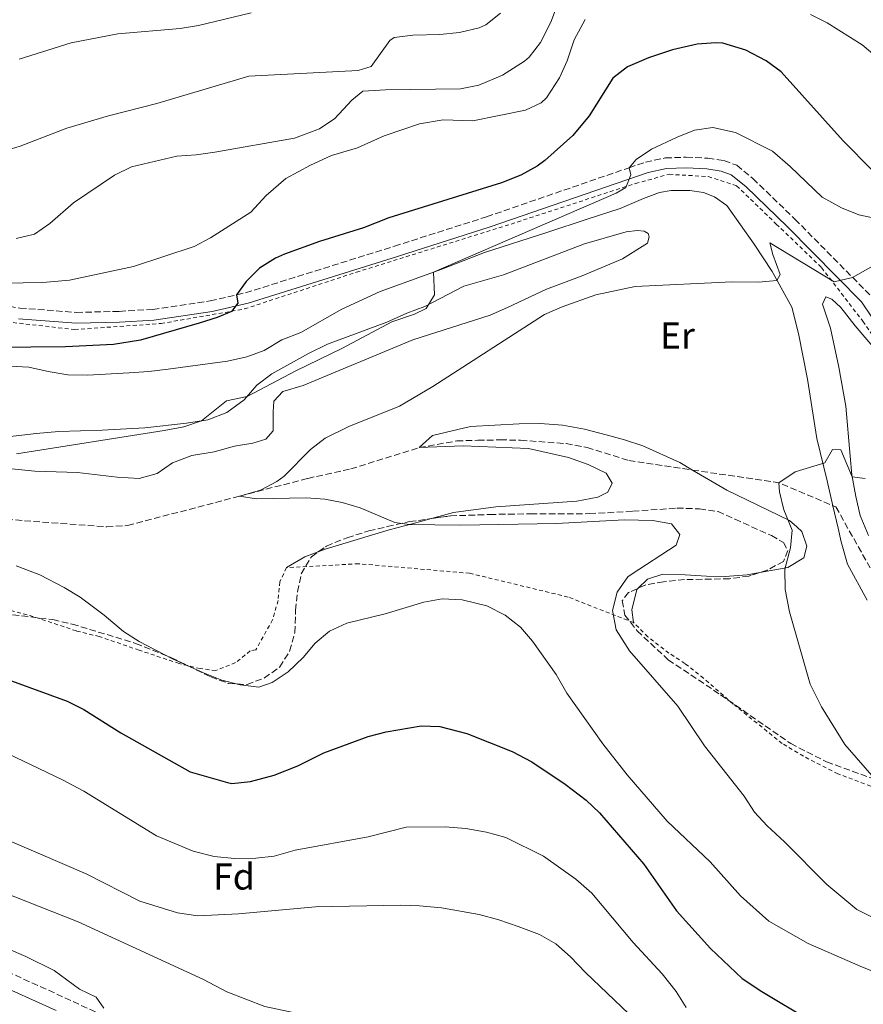
# Model space of a CAD drawing. Units: metres. Extents: x 628044 to 631502, y 4722676 to 4725053.
# Drawn here: x 630845 to 631071, y 4723159 to 4723423 of the extents above; entities that cross this region are included whole.
import ezdxf
from ezdxf.enums import TextEntityAlignment as Align

# ---------------------------------------------------------------- set-up
doc = ezdxf.new("R2010")
doc.units = ezdxf.units.M
doc.header["$MEASUREMENT"] = 0
doc.linetypes.add('DGN Style 2', pattern=[1.7399219301090239, 1.043953158065414, -0.6959687720436097])
doc.linetypes.add('DGN Style 3', pattern=[2.435890702152634, 1.739921930109024, -0.6959687720436097])
for name, color, linetype, lineweight in [('Barranco lineal', 142, 'DGN Style 3', 13), ('Camino', 7, 'DGN Style 3', 0), ('Curva de nivel directora', 30, 'Continuous', 30), ('Curva de nivel intermedia', 30, 'Continuous', 0), ('Etiqueta de uso rústico', 92, 'Continuous', 0), ('Etiqueta de zona arbolada', 92, 'Continuous', 0), ('Línea de cambio de uso (parcela vista)', 92, 'Continuous', 0), ('Margen derecho', 7, 'Continuous', 0), ('Valla', 7, 'DGN Style 2', 0), ('Zona arbolada', 92, 'DGN Style 3', 0)]:
    doc.layers.add(name, color=color, linetype=linetype, lineweight=lineweight)
doc.styles.add('Style-Arial', font='arial.ttf')

msp = doc.modelspace()

# ---------------------------------------------------------------- linework, layer by layer
at = {"layer": 'Barranco lineal', "color": 142, "linetype": 'DGN Style 3', "lineweight": 13, "extrusion": (0.01478987980543687, -0.193913171251643, 0.9809072032921726), "elevation": -905855.8167631843, "flags": 128}
msp.add_lwpolyline([(988403.9784310815, 4572774.190115334), (988426.8596043356, 4572768.893842069), (988440.8215145834, 4572761.540763649)], dxfattribs=at)
at = {"layer": 'Barranco lineal', "color": 142, "linetype": 'DGN Style 3', "lineweight": 13}
for points in [[(630952.2000000002, 4723308.59, 739.0500000000029), (630962.25, 4723310.390000001, 738.5099999999949), (630967.9299999997, 4723310.57, 738.5099999999949), (630973.9600000001, 4723310.67, 738.0800000000019), (630979.3899999997, 4723310.59, 738.0800000000019), (630991.5599999997, 4723309.67, 737.7599999999949), (630997.1799999997, 4723308.640000001, 737.2200000000012), (631008.3499999996, 4723305.119999999, 736.7899999999936), (631025.4199999999, 4723302.59, 736.029999999999)], [(630829.4400000004, 4723290.59, 743.2200000000012), (630846.3499999996, 4723288.970000001, 743), (630868.4400000004, 4723287.350000001, 742.1399999999995), (630874.0300000003, 4723287.699999999, 741.929999999993), (630904.0499999998, 4723295.57, 740), (630922.3200000003, 4723300.350000001, 739.570000000007), (630933.8300000001, 4723302.869999999, 739.570000000007), (630952.2000000002, 4723308.59, 739.0500000000029)], [(631063.0999999996, 4723293.02, 733.570000000007), (631063.9000000004, 4723292.680000001, 733.4900000000052), (631078.4600000001, 4723266.810000001, 731.6600000000036), (631087.4199999999, 4723256.359999999, 731.4499999999972), (631095.29, 4723249.430000001, 731.1199999999953), (631101.4800000006, 4723244.789999999, 730.9100000000036), (631120.8399999999, 4723238.359999999, 730), (631135.4400000004, 4723235.76, 729.570000000007), (631154.8799999999, 4723232.630000001, 728.6000000000058), (631162.5099999999, 4723229.83, 728.0599999999977), (631168.7199999997, 4723224.16, 727.7400000000052), (631176.4699999997, 4723219.029999999, 727.5200000000042), (631185.2800000003, 4723212.880000001, 726.7700000000042), (631191.2599999999, 4723210.57, 726.3399999999965), (631197.0499999998, 4723209.630000001, 726.2299999999959), (631202.4600000001, 4723210.41, 725.6900000000023), (631208.4699999997, 4723211.970000001, 725.5800000000019), (631215.9100000003, 4723215.57, 725), (631247.8600000005, 4723222.039999999, 723.6000000000058), (631263.54, 4723222.039999999, 722.7400000000052), (631278.9699999997, 4723221.600000001, 721.9799999999959)]]:
    msp.add_polyline3d(points, dxfattribs=at)
at = {"layer": 'Camino', "color": 7, "linetype": 'DGN Style 3', "lineweight": 0}
for points in [[(630830.2199999972, 4723348.490000002, 754.830000000002), (630845.1399999993, 4723346.03, 754.2400000000054), (630860.2699999993, 4723344.87, 753.5399999999937), (630871.7699999993, 4723345.150000002, 752.8899999999995), (630880.7500000002, 4723345.670000001, 752.1399999999995), (630896.1900000009, 4723347.930000001, 750.679999999993), (630905.620000001, 4723350.140000001, 749.7700000000042), (630945.5300000003, 4723362.62, 747.4499999999972), (630970.2699999993, 4723370.53, 746.5599999999977), (631008.4400000017, 4723383.670000001, 745.0000000000001), (631012.8400000005, 4723385.190000001, 744.8200000000071), (631018.1600000003, 4723386.310000001, 744.7700000000042), (631023.7800000017, 4723386.500000001, 744.5200000000042), (631029.5500000007, 4723386.240000002, 744.4400000000024), (631033.879999998, 4723385.590000001, 744.0599999999977), (631037.3099999991, 4723384.340000002, 744.1199999999955), (631041.6599999988, 4723380.77, 743.8000000000029), (631052.9299999984, 4723369.880000002, 742.2799999999991), (631072.969999999, 4723349.590000001, 739.3200000000072)], [(630869.8, 4723155.160000003, 769.800000000003), (630856.609999998, 4723161.300000002, 770.4499999999972), (630839.0199999993, 4723169.25, 770.6799999999931)]]:
    msp.add_polyline3d(points, dxfattribs=at)
at = {"layer": 'Curva de nivel directora', "color": 30, "linetype": 'Continuous', "lineweight": 30, "elevation": 750.0000000000001, "flags": 128}
for points in [[(631073.5900000005, 4723383.070000002), (631065.8299999998, 4723390.880000002), (631049.2400000005, 4723409.390000002), (631045.1999999991, 4723412.320000002), (631039.7599999988, 4723415.220000001), (631033.5800000007, 4723417.070000002), (631031.6999999987, 4723417.200000001), (631026.7199999987, 4723416.820000002), (631020.1399999983, 4723415.310000002), (631013.6799999987, 4723413.2), (631008.0300000003, 4723410.779999999), (631004.0699999996, 4723407.690000001), (630997.7300000007, 4723397.600000001), (630993.3399999985, 4723392.359999999), (630985.8899999986, 4723385.62), (630983.8300000001, 4723384.100000001), (630979.4400000002, 4723381.710000001), (630974.25, 4723379.640000001), (630944.0799999996, 4723370.270000001), (630937.230000001, 4723367.570000002), (630925.4800000007, 4723363.930000001), (630916.0399999992, 4723360.49), (630913.6699999999, 4723359.430000001), (630909.4099999998, 4723356.760000002), (630905.829999999, 4723353.200000001), (630903.2400000006, 4723349.58), (630903.5299999989, 4723347.350000001), (630901.849999998, 4723345.08), (630897.9999999991, 4723343.460000002), (630893.2299999992, 4723341.960000004), (630877.5000000002, 4723337.430000001), (630870.2200000002, 4723336.300000001), (630857.3700000002, 4723335.640000002), (630838.6799999997, 4723335.42)], [(630827.8700000002, 4723251.5), (630857.7799999992, 4723240.539999999)], [(630857.7799999992, 4723240.539999999), (630862.2699999998, 4723238.340000002), (630872.2199999986, 4723232.070000002), (630890.7500000005, 4723221.650000001), (630900.7799999998, 4723218.75), (630901.989999999, 4723218.520000001), (630906.9499999988, 4723218.990000002), (630913.3499999981, 4723220.730000001), (630919.6800000004, 4723223.189999999), (630926.5899999993, 4723226.680000001), (630938.4899999994, 4723231.090000001), (630943.3199999996, 4723232.34), (630952.7499999999, 4723234.000000001), (630957.7299999997, 4723233.750000001), (630964.9899999998, 4723231.92), (630977.0700000008, 4723227.080000001), (630982.3700000005, 4723224.32), (630991.3499999992, 4723218.350000001), (630996.9299999982, 4723214.050000002), (631000.5599999982, 4723210.609999999), (631012.4099999992, 4723196.810000002), (631021.2000000001, 4723184.29), (631030.2399999991, 4723174.189999999), (631038.7799999998, 4723166.190000001), (631044.0700000004, 4723162.680000001), (631057.1799999997, 4723154.810000001)]]:
    msp.add_lwpolyline(points, dxfattribs=at)
at = {"layer": 'Curva de nivel intermedia', "color": 30, "linetype": 'Continuous', "lineweight": 0, "flags": 128}
for points, elevation in [([(630993.8300000002, 4723439.51), (630987.5100000014, 4723422.710000001), (630984.6700000004, 4723417.319999999), (630981.6399999995, 4723413.350000001), (630980.4500000004, 4723412.25), (630974.4800000002, 4723408.529999998), (630968.1400000014, 4723405.849999999), (630963.2300000006, 4723404.880000001), (630943.180000001, 4723404.569999999), (630937.0700000002, 4723404.21), (630934.0900000005, 4723401.839999998), (630929.6100000013, 4723396.850000001), (630925.4200000003, 4723394.119999998), (630918.7300000006, 4723391.599999999), (630897.4400000003, 4723387.88), (630892.3700000009, 4723387.109999998), (630887.2099999998, 4723386.76), (630875.0199999993, 4723383.890000001), (630870.5399999998, 4723381.67), (630859.4800000002, 4723374.220000001), (630853.1300000001, 4723368.710000001), (630849.070000001, 4723365.82), (630844.1500000014, 4723364.689999999)], 760), ([(630996.7000000002, 4723423.42), (630993.6900000017, 4723417.949999999), (630991.8900000001, 4723412.319999999), (630989.8100000013, 4723407.779999999), (630986.3200000002, 4723402.399999999), (630984.9200000009, 4723401.09), (630980.7300000021, 4723399.119999998), (630966.560000001, 4723396.3), (630958.6300000006, 4723396.519999999), (630952.2699999993, 4723395.470000001), (630942.8100000002, 4723392.199999998), (630935.6600000019, 4723388.99), (630928.7199999995, 4723386.979999999), (630923.0700000012, 4723384.390000001), (630916.4100000003, 4723380.749999999), (630911.1399999997, 4723376.270000001), (630907.0800000007, 4723371.720000001), (630896.2500000012, 4723364.909999998), (630891.8400000011, 4723362.550000001), (630875.6100000015, 4723357.159999999), (630858.4100000019, 4723353.529999999), (630851.2999999995, 4723352.880000001), (630835.3700000015, 4723352.62)], 755), ([(630974.0199999998, 4723425.149999999), (630970.0800000015, 4723422), (630968.2300000007, 4723421.180000001), (630962.9900000015, 4723419.98), (630957.75, 4723419.460000001), (630950.5100000004, 4723419.25), (630945.480000001, 4723418.58), (630944.3299999998, 4723417.769999999), (630939.2800000006, 4723410.88), (630935.8499999996, 4723409.789999999), (630906.4900000005, 4723408.279999998), (630881.9000000014, 4723400.899999999), (630868.8900000004, 4723397.619999998), (630857.7100000001, 4723394.319999999), (630845.2000000018, 4723389.429999999), (630838.1699999999, 4723387.34)], 765.0000000000001), ([(630907.1100000021, 4723425.27), (630893.0599999994, 4723421.869999998), (630888.1399999997, 4723421.019999999), (630871.3899999993, 4723419.619999999), (630858.85, 4723417.17), (630844.9600000004, 4723412.810000001)], 770), ([(631079.3799999995, 4723409.619999999), (631070.9100000004, 4723416.630000001), (631061.5899999997, 4723422.51), (631057.1300000006, 4723424.77)], 755), ([(631083.1400000014, 4723368.269999999), (631070.0200000008, 4723371.06), (631065.3700000016, 4723372.899999999), (631060.2000000017, 4723375.81), (631051.6299999999, 4723384.02), (631046.9100000013, 4723388.079999999), (631037.0000000005, 4723393.09), (631030.9499999998, 4723394.449999999), (631025.99, 4723393.779999998), (631021.3299999996, 4723391.869999999), (631014.5000000012, 4723388.67), (631010.3500000006, 4723385.929999999), (631008.4400000017, 4723383.67), (631008.900000002, 4723381.78), (631007.5800000011, 4723378.4), (631005.0199999996, 4723376.890000001), (630956.0300000011, 4723355.65), (630956.3000000016, 4723349.54), (630954.0400000019, 4723345.890000001), (630950.9600000017, 4723344.37), (630944.8799999999, 4723342.369999999), (630931.6600000008, 4723335.279999999), (630919.1600000019, 4723329.199999999), (630906.03, 4723322.329999999), (630900.5400000005, 4723321.119999999), (630893.7900000003, 4723315.789999999), (630889.0700000017, 4723314.140000001), (630883.8100000002, 4723313.189999999), (630844.2200000007, 4723306.959999999)], 745), ([(631073.2999999998, 4723357.05), (631068.3700000013, 4723354.249999999), (631063.4200000004, 4723353.050000001), (631046.1600000003, 4723363.539999999), (631046.9800000006, 4723360.359999998), (631048.97, 4723355), (631048.1000000006, 4723353.46), (631043.1100000015, 4723353.02), (631036.130000001, 4723353.100000001), (631010.050000001, 4723351.8), (630999.520000001, 4723349.56), (630990.490000001, 4723346.390000001), (630985.7900000003, 4723344.339999998), (630955.8600000013, 4723324.970000001), (630946.9000000004, 4723319.760000001), (630933.2900000004, 4723314.26), (630926.9700000016, 4723311.140000001), (630923.0300000008, 4723308.109999998), (630915.99, 4723300.909999999), (630914.0600000012, 4723299.470000001), (630909.6199999999, 4723297.16), (630904.0499999997, 4723295.569999999), (630908.5400000003, 4723294.9), (630921.890000001, 4723295.12), (630926.8700000009, 4723294.739999999), (630931.5600000003, 4723293.899999999), (630936.3500000003, 4723292.399999999), (630945.6900000012, 4723288.550000001), (630949.490000001, 4723287.929999999), (630963.280000002, 4723287.810000001), (630989.0300000013, 4723288.24), (631007.1100000017, 4723289.259999999), (631014.7800000006, 4723289.009999999), (631019.7899999997, 4723288.140000001), (631022.0800000007, 4723285.249999999), (631021.0900000005, 4723282.390000001), (631008.9800000002, 4723274.59), (631008.1300000009, 4723273.899999999), (631005.3000000013, 4723269.789999999), (631003.9900000015, 4723264.869999999)], 740.0000000000001), ([(631071.7400000019, 4723300.27), (631068.2400000016, 4723300.770000001), (631065.2000000018, 4723308.039999999), (631062.950000001, 4723308.090000001), (631060.9400000017, 4723304.519999999), (631052.9700000009, 4723302.069999998), (631048.6300000001, 4723299.149999999), (631048.7500000009, 4723296.74), (631049.9199999999, 4723291.880000001), (631052.2000000019, 4723286.460000001), (631051.7599999994, 4723281.710000001), (631050.2100000004, 4723276), (631050.2999999998, 4723270.49), (631051.440000002, 4723264.560000001), (631057.0099999999, 4723245.179999999), (631060.0400000007, 4723239.029999998), (631066.2900000003, 4723228.980000001), (631074.7599999994, 4723219.189999999)], 735.0000000000001), ([(630844.1300000012, 4723276.890000001), (630850.4900000005, 4723274.449999998), (630857.0500000005, 4723271.099999998), (630861.3100000008, 4723268.460000001), (630867.7800000017, 4723263.689999999), (630872.9400000004, 4723259.29), (630877.1400000004, 4723256.569999999), (630886.0200000008, 4723251.960000001), (630894.3400000001, 4723248.17)], 745), ([(630894.3400000001, 4723248.17), (630899.3200000002, 4723246.23), (630904.1600000014, 4723244.929999999), (630909.1700000005, 4723244.32), (630912.7699999991, 4723245.59), (630917.0300000017, 4723248.409999999), (630921.0999999996, 4723252.269999999), (630924.3099999994, 4723256.109999999), (630928.1000000003, 4723259.380000002), (630932.7699999996, 4723261.529999999), (630943.0400000003, 4723263.98), (630953.4299999994, 4723267.109999998), (630958.3500000013, 4723268.019999998), (630963.7400000002, 4723267.739999998), (630970.3300000017, 4723266.179999999), (630975.2000000001, 4723263.669999998), (630979.3799999999, 4723260.470000001), (630982.6000000007, 4723256.640000001), (630988.9000000017, 4723247.699999998), (630991.7400000005, 4723242.749999999), (631001.440000001, 4723229.119999999), (631007.9299999997, 4723220.810000001), (631018.6699999998, 4723208.380000001), (631030.1600000008, 4723197.470000002), (631038.3000000014, 4723188.37), (631045.9300000002, 4723181.539999999), (631056.4300000009, 4723175.569999998), (631070.4000000008, 4723169.46), (631085.2300000013, 4723163.470000001)], 745), ([(631003.9900000015, 4723264.869999999), (631005.0199999996, 4723259.679999999), (631008.5500000011, 4723254.09), (631021.5399999998, 4723239.229999999), (631028.7000000014, 4723228.580000001), (631039.3499999996, 4723215.050000001), (631042.0900000001, 4723210.789999999), (631045.4600000007, 4723207.099999999), (631050.1400000012, 4723202.82), (631061.4500000011, 4723191.380000001), (631069.4800000022, 4723184.699999999), (631097.8100000009, 4723170.350000001), (631102.5499999995, 4723168.749999999), (631111.5700000006, 4723166.779999998), (631132.3900000014, 4723163.420000001), (631148.5300000015, 4723161.619999999), (631159.0800000017, 4723159.359999999), (631165.1400000012, 4723157.41)], 740.0000000000001), ([(630839.6699999998, 4723227.499999999), (630856.5800000011, 4723219.49), (630862.2899999998, 4723216.439999999), (630881.7500000015, 4723204.409999999), (630891.5599999997, 4723200.350000001), (630897.1900000023, 4723198.929999999), (630902.7000000018, 4723198.380000001), (630908.3800000015, 4723198.470000001), (630913.3500000003, 4723199.039999999), (630918.9500000017, 4723200.63), (630938.5300000019, 4723204.220000001), (630948.6600000017, 4723206.800000001), (630959.1700000016, 4723206.83), (630964.67, 4723206.380000001), (630970.22, 4723205.429999999), (630975.4100000003, 4723203.970000002), (630985.4900000007, 4723198.96), (630994.2200000014, 4723192.8), (630998.4400000013, 4723189.039999999), (631009.5599999992, 4723175.859999999), (631017.3700000012, 4723167.439999999), (631021.0700000004, 4723162.67), (631023.7200000013, 4723158.409999999)], 755), ([(630836.4900000015, 4723205.569999999), (630862.9500000015, 4723194.230000001), (630877.3000000013, 4723186.91), (630887.3600000018, 4723183.800000001), (630892.8800000005, 4723183.03), (630903.7300000001, 4723183.550000001), (630924.3699999999, 4723185.429999998), (630947.2900000016, 4723185.819999999), (630952.2900000017, 4723185.63), (630958.1600000013, 4723185.140000001), (630968.2400000019, 4723183.350000001), (630973.5300000003, 4723181.949999998), (630978.7500000016, 4723180.130000001), (630984.4700000016, 4723177.989999999), (630988.7899999999, 4723175.470000001), (630992.7599999995, 4723172.02), (630996.7800000008, 4723167.759999999), (631008.4300000004, 4723156.67)], 760), ([(630840.3600000005, 4723189.460000001), (630860.7400000008, 4723181.349999999), (630894.3600000002, 4723165.949999998), (630900.5899999996, 4723162.619999998), (630910.7799999998, 4723158.640000001), (630929.8500000006, 4723154.659999998), (630947.5300000008, 4723153.310000001), (630966.2300000002, 4723153.269999999), (630971.2100000002, 4723152.84), (630977.9800000006, 4723151.569999999), (630984.3799999999, 4723149.869999998), (630989.0900000016, 4723148.190000001), (630995.3200000012, 4723145.349999999), (631012.2900000006, 4723134.390000001), (631016.6600000004, 4723130.409999999)], 765.0000000000001), ([(630837.570000001, 4723176.029999999), (630846.770000001, 4723172.09), (630854.3600000016, 4723168.359999998), (630861.0800000007, 4723163.3), (630865.5800000001, 4723161.189999999), (630867.6200000007, 4723158.239999999)], 770)]:
    msp.add_lwpolyline(points, dxfattribs=dict(at, elevation=elevation))
at = {"layer": 'Línea de cambio de uso (parcela vista)', "color": 92, "linetype": 'Continuous', "lineweight": 0, "extrusion": (0.07887073086881108, -0.002930792360777785, 0.9968805436301571), "elevation": 36657.39616686086, "flags": 128}
msp.add_lwpolyline([(4743451.626968601, -453618.389553441), (4743450.165476619, -453614.8241507129), (4743447.105135927, -453610.0094633045)], dxfattribs=at)
at = {"layer": 'Línea de cambio de uso (parcela vista)', "color": 92, "linetype": 'Continuous', "lineweight": 0}
for points in [[(630842.4500000002, 4723330.42, 750.179999999993), (630847.5099999999, 4723330.189999999, 749.9600000000065), (630852.7000000002, 4723328.980000001, 749.75), (630858, 4723328.100000001, 748.779999999999), (630863.2699999996, 4723328.07, 748.4499999999972), (630874.4600000001, 4723328.689999999, 747.6999999999972), (630879.7400000002, 4723328.99, 746.9499999999972), (630884.9000000004, 4723329.619999999, 746.7299999999959), (630890.1600000003, 4723330.350000001, 745.8699999999953), (630900.7999999998, 4723331.82, 745.7599999999949), (630905.9500000002, 4723332.980000001, 745.7599999999949), (630910.6600000003, 4723334.67, 745.8699999999953), (630915.3499999996, 4723337.550000001, 745.6499999999943), (630920.4900000002, 4723339.460000001, 745.6499999999943), (630931.4800000006, 4723345.779999999, 745.6499999999943), (630941.7400000002, 4723350.480000001, 745.6499999999943), (630958.2300000006, 4723356.449999999, 744.8999999999943), (630969.6799999997, 4723360.949999999, 744.8999999999943), (630986.3899999997, 4723366.289999999, 743.6100000000006), (630997.2100000001, 4723369.91, 743.070000000007), (631006.0999999996, 4723372.75, 743.179999999993), (631012.3099999997, 4723375.439999999, 743.3899999999995), (631016.5899999999, 4723377.02, 743.929999999993), (631019.7000000002, 4723377.609999999, 744.3600000000006), (631024.7599999999, 4723377.58, 743.929999999993), (631028.4400000004, 4723377, 743.7200000000012), (631031.3600000005, 4723375.859999999, 743.7200000000012), (631034.6299999999, 4723373.539999999, 742.9600000000065), (631042.0199999996, 4723363.220000001, 740.9199999999983), (631046.7699999996, 4723355.859999999, 740.2700000000042), (631052.0999999996, 4723346.26, 739.1900000000023), (631053.8300000001, 4723339.180000001, 738.6499999999943), (631056.29, 4723326.939999999, 737.3600000000006), (631058.8200000003, 4723311.039999999, 736.070000000007), (631061.5899999999, 4723299.67, 734.4600000000065), (631063.0999999996, 4723293.02, 734.1100000000006)], [(630832.5599999997, 4723310.460000001, 747.4700000000012), (630849.4900000002, 4723312.41, 748.070000000007), (630855.6200000001, 4723312.890000001, 748.0099999999949), (630867.1900000004, 4723313.24, 747.529999999999), (630878.5999999996, 4723313.859999999, 746.070000000007), (630889.7800000003, 4723315.119999999, 745.3699999999953), (630895.5199999996, 4723316.08, 744.8399999999965), (630900.6600000003, 4723317.99, 744.7299999999959), (630905.29, 4723321.460000001, 744.9400000000023), (630908.6200000001, 4723325.390000001, 745.2100000000065), (630912.7100000001, 4723328.42, 745.429999999993), (630922.4800000006, 4723333.859999999, 745.429999999993), (630927.6100000005, 4723336.310000001, 745.429999999993), (630943.5, 4723342.230000001, 745.2100000000065), (630948.8499999996, 4723344.689999999, 745.2100000000065), (630953.7199999997, 4723346.49, 745.2100000000065), (630964.1299999999, 4723351.939999999, 745.1600000000036), (630974.7999999998, 4723354.970000001, 744.570000000007), (630996.5199999996, 4723363.24, 743.3800000000047), (631007.6699999999, 4723366.49, 742.679999999993), (631010.6299999999, 4723366.810000001, 742.6300000000047), (631012.5099999999, 4723366.680000001, 742.4100000000036), (631013.5499999998, 4723366.050000001, 742.25), (631013.8300000001, 4723365.140000001, 742.0899999999965), (631013.4299999997, 4723363.470000001, 741.8699999999953), (631006.7100000001, 4723359.26, 741.0099999999949), (630995.8600000005, 4723354.720000001, 740.6399999999995), (630986.2800000003, 4723351.119999999, 740.5800000000019), (630975.8600000005, 4723346.15, 740.4700000000012), (630971.2100000001, 4723344.140000001, 740.5800000000019), (630950.4699999997, 4723337.5, 741.1199999999953), (630921.1100000005, 4723325.220000001, 742.9499999999972), (630915.5899999999, 4723323.619999999, 742.9499999999972), (630913.2599999999, 4723321.050000001, 742.6300000000047), (630913.04, 4723318.199999999, 742.6300000000047), (630913.0700000003, 4723313.130000001, 741.6600000000036), (630911.0599999997, 4723310.890000001, 741.4400000000023), (630907.6299999999, 4723309.76, 741.1199999999953), (630902.6399999997, 4723308.980000001, 741.1699999999983), (630897.2300000006, 4723307.430000001, 741.4400000000023), (630891.2100000001, 4723306.470000001, 741.6100000000006), (630886.0700000003, 4723304.5, 741.8699999999953), (630881.9199999999, 4723301.689999999, 742.0899999999965), (630877.0999999996, 4723300.32, 742.570000000007)], [(631061.2199999997, 4723349.07, 738.9700000000012), (631060.3300000001, 4723347.109999999, 738.9700000000012), (631062.4900000002, 4723340.630000001, 738.320000000007), (631064.6500000004, 4723330.17, 737.7299999999959), (631066.5499999998, 4723319.75, 737.6199999999953), (631067.6799999997, 4723306.310000001, 735.3099999999977), (631068.1399999997, 4723301.310000001, 735.0399999999936), (631069.2599999999, 4723295.460000001, 734.6100000000006), (631070.3700000001, 4723290.41, 733.8500000000058), (631072.6100000005, 4723285.060000001, 733.6900000000023)], [(631077.3399999999, 4723331.51, 738.0500000000029), (631069.0499999998, 4723341.279999999, 738.4799999999959), (631065.25, 4723346.17, 738.8099999999977), (631062.8399999999, 4723348.390000001, 738.9700000000012), (631061.2199999997, 4723349.07, 738.9700000000012)], [(631025.4199999999, 4723302.59, 735.6199999999953), (631022.0499999998, 4723304.57, 735.6600000000036), (631012.1299999999, 4723309.039999999, 736.7899999999936), (631007.2000000002, 4723310.680000001, 736.8999999999943), (631002.2800000003, 4723312, 737.8699999999953), (630996.4900000002, 4723313.52, 738.25), (630990.5999999996, 4723314.609999999, 738.25), (630984.6200000001, 4723315.050000001, 738.1399999999995), (630978.9600000001, 4723314.960000001, 738.1399999999995), (630965.9400000004, 4723314.26, 738.4600000000065), (630955.75, 4723311.880000001, 739.2700000000042), (630952.2000000002, 4723308.59, 739.0500000000029)], [(630952.2000000002, 4723308.59, 739.0500000000029), (630963.9800000006, 4723309.060000001, 739.2700000000042), (630981.5, 4723308.32, 739.1100000000006), (630992.25, 4723305.970000001, 738.8399999999965), (630997.4500000002, 4723304.060000001, 738.7299999999959), (631002.3399999999, 4723301.720000001, 738.779999999999), (631003.8899999997, 4723299.050000001, 738.679999999993), (631002.7400000002, 4723296.66, 738.7299999999959), (631000.0700000003, 4723295.33, 738.679999999993), (630994.4900000002, 4723294.26, 738.7299999999959), (630972.7599999999, 4723292.67, 739.2200000000012), (630961.4199999999, 4723291.189999999, 739.5399999999936), (630955.5045999996, 4723289.568499999, 739.7427000000025)], [(630877.0999999996, 4723300.32, 742.570000000007), (630871.2199999997, 4723300.65, 743.0599999999977), (630860.5899999999, 4723301.930000001, 743.1100000000006), (630849.1100000005, 4723302.279999999, 743.6000000000058), (630843.0199999996, 4723302.930000001, 743.4900000000052)], [(631043.5350000003, 4723275.0988, 735.6898999999976), (631051, 4723276.4, 734.6900000000023), (631055.3200000003, 4723279.060000001, 734.2599999999949), (631056.0800000001, 4723282.189999999, 734.4199999999983), (631054.7800000003, 4723286.100000001, 734.8500000000058), (631053.4386999998, 4723287.3104, 734.8500000000058), (631051.5, 4723289.060000001, 734.8500000000058), (631051.4840000002, 4723289.067700001, 734.8506000000052), (631034.6200000001, 4723297.189999999, 735.5), (631025.4199999999, 4723302.59, 735.6199999999953)], [(631063.0999999996, 4723293.02, 734.1100000000006), (631064.4641000006, 4723287.030400001, 733.787599999996), (631065.2999999998, 4723283.359999999, 733.5899999999965), (631067.0199999996, 4723277.359999999, 733.4900000000052), (631072.2400000002, 4723267.65, 733.2700000000042)], [(630955.5045999996, 4723289.568499999, 739.7427000000025), (630950.3300000001, 4723288.15, 739.9199999999983), (630944.1100000005, 4723286.539999999, 740.5099999999949), (630927.0099999999, 4723281.310000001, 740.9900000000052), (630925.1061000006, 4723280.6085, 741.1386000000057)], [(631010.7858999996, 4723270.833900001, 740.5099999999949), (631013.3600000005, 4723273.300000001, 740.5099999999949), (631017.4900000002, 4723274.609999999, 740.2400000000052), (631023.4600000001, 4723274.49, 739.5899999999965), (631029.2300000006, 4723274.100000001, 738.0800000000019), (631034.2400000002, 4723274.02, 737.0599999999977), (631040.0999999996, 4723274.5, 736.1499999999943), (631043.5350000003, 4723275.0988, 735.6898999999976)], [(631009.6699999999, 4723261.67, 740.4499999999972), (631009.1900000004, 4723265.100000001, 740.8300000000019), (631010.5, 4723270.560000001, 740.5099999999949), (631010.7858999996, 4723270.833900001, 740.5099999999949)]]:
    msp.add_polyline3d(points, dxfattribs=at)
at = {"layer": 'Margen derecho', "color": 7, "linetype": 'Continuous', "lineweight": 0}
for points in [[(630844.7899999984, 4723343.16, 754.2400000000054), (630860.190000001, 4723341.980000001, 753.5399999999937), (630871.8899999999, 4723342.26, 752.8899999999995), (630881.0399999986, 4723342.790000002, 752.1399999999995), (630896.7299999995, 4723345.090000002, 750.679999999993), (630906.3799999988, 4723347.350000001, 749.7700000000042), (630946.3999999975, 4723359.859999999, 747.4499999999972), (630971.1799999989, 4723367.790000002, 746.5599999999977), (631013.6099999994, 4723382.400000001, 744.8200000000071), (631018.510000001, 4723383.430000001, 744.7700000000042), (631023.7600000015, 4723383.61, 744.5200000000042), (631029.2699999991, 4723383.36, 744.4400000000024), (631033.1600000005, 4723382.770000001, 744.0599999999977), (631035.8599999984, 4723381.790000001, 744.1199999999955), (631039.7299999996, 4723378.61, 743.8000000000029), (631050.8999999989, 4723367.820000002, 742.2799999999991), (631070.7299999995, 4723347.74, 739.3200000000072), (631073.5500000002, 4723343.630000002, 738.9600000000065)], [(630854.8899999993, 4723157.560000002, 770.4499999999972), (630837.3799999988, 4723165.480000001, 770.6799999999931)]]:
    msp.add_polyline3d(points, dxfattribs=at)
at = {"layer": 'Valla', "color": 7, "linetype": 'DGN Style 2', "lineweight": 0}
for points in [[(630836.4100000003, 4723342.930000001, 752.1699999999983), (630859.8099999997, 4723340.26, 751.25), (630883.0099999999, 4723341.9, 750.7100000000065), (630905.3899999997, 4723345.800000001, 749.4700000000012), (630935.3600000005, 4723355.65, 747.9400000000023), (630976.8399999999, 4723368.58, 746.929999999993), (631010.1600000003, 4723379.460000001, 744.8600000000006), (631019.1900000004, 4723381.92, 744.25), (631029.6600000003, 4723381.310000001, 743.2200000000012), (631037.2599999999, 4723378.84, 742.6399999999995), (631047.9299999997, 4723368.58, 741.3000000000029), (631060.04, 4723356.890000001, 740.5599999999977), (631071.1299999999, 4723342.52, 738.75), (631083.8600000005, 4723323.84, 737.3300000000019)], [(630916.5899999999, 4723276.4, 742.4199999999983), (630914.8300000001, 4723272.600000001, 742.779999999999), (630914.3700000001, 4723267.58, 743.3500000000058), (630912.8899999997, 4723262.439999999, 743.9100000000036), (630908.3899999997, 4723254.350000001, 744.7100000000065), (630906.8899999997, 4723254.050000001, 744.6999999999972), (630902.9600000001, 4723250.92, 744.9400000000023), (630897.6600000003, 4723248.779999999, 745), (630893.5099999999, 4723249.310000001, 744.9199999999983), (630887.8300000001, 4723250.67, 745.0800000000019), (630877.1100000005, 4723254.26, 745.4199999999983), (630866.4400000004, 4723257.91, 746.0899999999965), (630860.2800000003, 4723259.42, 746.6000000000058), (630848.7400000002, 4723263.27, 746.7899999999936), (630836.7300000006, 4723266.57, 747.0599999999977)], [(631009.6699999999, 4723261.67, 740), (630992.0899999999, 4723268.52, 742.0899999999965), (630965.7199999997, 4723274.890000001, 743.0899999999965), (630935.9600000001, 4723277.439999999, 742.4700000000012), (630916.5899999999, 4723276.4, 742.4199999999983)], [(631076.4900000002, 4723216.560000001, 735.0099999999949), (631064.4100000003, 4723221.100000001, 736.1199999999953), (631055.1799999997, 4723225.800000001, 736.8300000000019), (631049.5199999996, 4723229.199999999, 737.3000000000029), (631036.3700000001, 4723239.810000001, 738.070000000007), (631028.4400000004, 4723246.730000001, 738.6999999999972), (631023.4299999997, 4723250.689999999, 738.8500000000058), (631019.1299999999, 4723253.470000001, 739.029999999999), (631013.5099999999, 4723257.850000001, 739.5599999999977), (631009.6699999999, 4723261.67, 740)]]:
    msp.add_polyline3d(points, dxfattribs=at)
at = {"layer": 'Zona arbolada', "color": 92, "linetype": 'DGN Style 3', "lineweight": 0}
for points in [[(630843.2000000002, 4723263.779999999, 753.779999999999), (630853.9900000002, 4723262.449999999, 753.3500000000058), (630859.1799999997, 4723261.25, 752.9199999999983), (630876.1799999997, 4723256.09, 752.9100000000036), (630885.8200000003, 4723252.210000001, 752.4900000000052), (630896.3200000003, 4723247.07, 752.4900000000052), (630901.0199999996, 4723245.350000001, 752.4900000000052), (630906.04, 4723245.039999999, 752.4900000000052), (630910.6900000004, 4723246.800000001, 753.1399999999995), (630914.8200000003, 4723249.77, 753.3500000000058), (630917.4600000001, 4723254.02, 753.3500000000058), (630918.8899999997, 4723259, 753.1399999999995), (630919.0599999997, 4723264.99, 752.6000000000058), (630919.5899999999, 4723269.92, 751.1699999999983), (630920.5700000003, 4723274.77, 750.3300000000019), (630923.2999999998, 4723279.33, 750.3099999999977), (630927.3399999999, 4723282.189999999, 749.6900000000023), (630932.9000000004, 4723284.430000001, 748.3999999999943), (630938.6900000004, 4723286.25, 747.9700000000012), (630943.6200000001, 4723287.41, 747.9700000000012), (630949.6299999999, 4723288.74, 748.179999999993), (630960.5499999998, 4723290.279999999, 748.179999999993), (630971.1100000005, 4723290.66, 748.179999999993), (630976.0899999999, 4723290.74, 747.75), (630982.0899999999, 4723290.84, 746.4400000000023), (630997.8499999996, 4723290.880000001, 745.6000000000058), (631009.4299999997, 4723291.51, 745.6000000000058), (631021.2699999996, 4723292.369999999, 744.8800000000047), (631027.3499999996, 4723292.17, 744.4799999999959), (631032.2999999998, 4723291.449999999, 744.5200000000042), (631036.8600000005, 4723289.369999999, 743.8699999999953), (631046.6200000001, 4723285.01, 743.4400000000023), (631049.8799999999, 4723283.119999999, 743.4400000000023), (631051, 4723280.99, 743.4400000000023), (631049.8799999999, 4723278.08, 743.4400000000023), (631045.4800000006, 4723275.730000001, 743.4400000000023), (631040.5499999998, 4723274.130000001, 743.6600000000036), (631035.4000000004, 4723273.41, 743.8699999999953), (631023.3399999999, 4723273.189999999, 743.9199999999983), (631017.7199999997, 4723272.619999999, 744.5800000000019), (631012.8099999997, 4723271.74, 744.9499999999972), (631008.3200000003, 4723269.730000001, 745.1699999999983), (631006.6299999999, 4723267.550000001, 745.1699999999983), (631007.3399999999, 4723263.680000001, 745.3800000000047), (631010.6399999997, 4723259.430000001, 745.3800000000047), (631018.9600000001, 4723251.680000001, 745.3800000000047), (631032.9600000001, 4723242.300000001, 745.3800000000047), (631051.8099999997, 4723229.189999999, 744.7400000000052), (631061.4100000003, 4723224.289999999, 744.7400000000052), (631073.25, 4723220, 744.7400000000052)], [(630955.5045999996, 4723289.568499999, 748.179999999993), (630960.5499999998, 4723290.279999999, 748.179999999993), (630971.1100000005, 4723290.66, 748.179999999993), (630976.0899999999, 4723290.74, 747.75), (630982.0899999999, 4723290.84, 746.4400000000023), (630997.8499999996, 4723290.880000001, 745.6000000000058), (631009.4299999997, 4723291.51, 745.6000000000058), (631021.2699999996, 4723292.369999999, 744.8800000000047), (631027.3499999996, 4723292.17, 744.4799999999959), (631032.2999999998, 4723291.449999999, 744.5200000000042), (631036.8600000005, 4723289.369999999, 743.8699999999953), (631046.6200000001, 4723285.01, 743.4400000000023), (631049.8799999999, 4723283.119999999, 743.4400000000023), (631051, 4723280.99, 743.4400000000023), (631049.8799999999, 4723278.08, 743.4400000000023), (631045.4800000006, 4723275.730000001, 743.4400000000023), (631043.5350000003, 4723275.0988, 743.5268000000069)], [(630925.1061000006, 4723280.6085, 750.0328000000009), (630927.3399999999, 4723282.189999999, 749.6900000000023), (630932.9000000004, 4723284.430000001, 748.3999999999943), (630938.6900000004, 4723286.25, 747.9700000000012), (630943.6200000001, 4723287.41, 747.9700000000012), (630949.6299999999, 4723288.74, 748.179999999993), (630955.5045999996, 4723289.568499999, 748.179999999993)], [(630843.2000000002, 4723263.779999999, 753.779999999999), (630853.9900000002, 4723262.449999999, 753.3500000000058), (630859.1799999997, 4723261.25, 752.9199999999983), (630876.1799999997, 4723256.09, 752.9100000000036), (630885.8200000003, 4723252.210000001, 752.4900000000052), (630896.3200000003, 4723247.07, 752.4900000000052), (630901.0199999996, 4723245.350000001, 752.4900000000052), (630906.04, 4723245.039999999, 752.4900000000052), (630910.6900000004, 4723246.800000001, 753.1399999999995), (630914.8200000003, 4723249.77, 753.3500000000058), (630917.4600000001, 4723254.02, 753.3500000000058), (630918.8899999997, 4723259, 753.1399999999995), (630919.0599999997, 4723264.99, 752.6000000000058), (630919.5899999999, 4723269.92, 751.1699999999983), (630920.5700000003, 4723274.77, 750.3300000000019), (630923.2999999998, 4723279.33, 750.3099999999977), (630925.1061000006, 4723280.6085, 750.0328000000009)], [(631043.5350000003, 4723275.0988, 743.5268000000069), (631040.5499999998, 4723274.130000001, 743.6600000000036), (631035.4000000004, 4723273.41, 743.8699999999953), (631023.3399999999, 4723273.189999999, 743.9199999999983), (631017.7199999997, 4723272.619999999, 744.5800000000019), (631012.8099999997, 4723271.74, 744.9499999999972), (631010.7858999996, 4723270.833900001, 745.0491999999941)], [(631010.7858999996, 4723270.833900001, 745.0491999999941), (631008.3200000003, 4723269.730000001, 745.1699999999983), (631006.6299999999, 4723267.550000001, 745.1699999999983), (631007.3399999999, 4723263.680000001, 745.3800000000047), (631010.6399999997, 4723259.430000001, 745.3800000000047), (631018.9600000001, 4723251.680000001, 745.3800000000047), (631032.9600000001, 4723242.300000001, 745.3800000000047), (631051.8099999997, 4723229.189999999, 744.7400000000052), (631061.4100000003, 4723224.289999999, 744.7400000000052), (631073.25, 4723220, 744.7400000000052), (631083.0899999999, 4723215.600000001, 744.7400000000052), (631091.9299999997, 4723209.850000001, 744.7400000000052), (631100.7300000006, 4723204.050000001, 743.6600000000036), (631106.2400000002, 4723201.220000001, 743.6600000000036), (631111.4900000002, 4723199.300000001, 743.6600000000036), (631116.3399999999, 4723198.060000001, 743.6600000000036), (631122.3799999999, 4723197.289999999, 743.6600000000036), (631133.3600000005, 4723197.689999999, 743.4400000000023), (631144.9800000006, 4723198.310000001, 741.2899999999936), (631151.0099999999, 4723198.41, 740.8600000000006), (631157.7000000002, 4723197.970000001, 740.3600000000006), (631162.9800000006, 4723197.26, 740.2100000000065)]]:
    msp.add_polyline3d(points, dxfattribs=at)

# ---------------------------------------------------------------- texts
at = {"layer": 'Etiqueta de uso rústico', "color": 92, "linetype": 'Continuous', "lineweight": 0, "style": 'Style-Arial'}
msp.add_text('Er', height=7.000000000000002, dxfattribs=at).set_placement((631021.4254566095, 4723338.680009999, 738.9900000000052), align=Align.MIDDLE_CENTER)
at = {"layer": 'Etiqueta de zona arbolada', "color": 92, "linetype": 'Continuous', "lineweight": 0, "style": 'Style-Arial'}
msp.add_text('Fd', height=7.000000000000002, dxfattribs=at).set_placement((630902.5274413654, 4723193.540010002, 756.6999999999972), align=Align.MIDDLE_CENTER)

doc.saveas('drawing.dxf')
